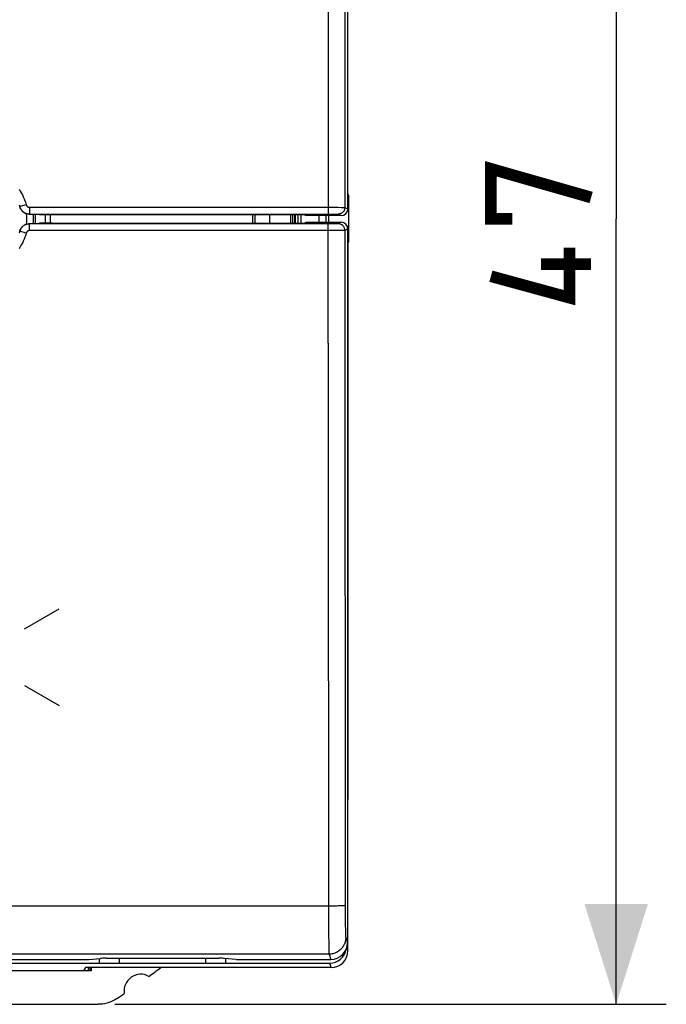
# Model space of a CAD drawing. Units: millimetres. Extents: x -94 to 21, y -24 to 46.
# Drawn here: x 1 to 21, y -24 to 6 of the extents above; entities that cross this region are included whole.
import ezdxf

# ---------------------------------------------------------------- set-up
doc = ezdxf.new("R2010")
doc.units = ezdxf.units.MM
doc.header["$LTSCALE"] = 16.335
doc.layers.get('0').update_dxf_attribs({"linetype": 'CONTINUOUS'})
for name, color, linetype in [('ASSI', 7, 'CONTINUOUS'), ('CURVE', 7, 'CONTINUOUS'), ('DRAFT', 7, 'CONTINUOUS'), ('RACCORDO', 7, 'CONTINUOUS'), ('SMUSSO', 7, 'CONTINUOUS'), ('SUPERFICI', 7, 'CONTINUOUS')]:
    doc.layers.add(name, color=color, linetype=linetype)
doc.styles.get("Standard").update_dxf_attribs({"font": 'txt', "width": 0.8})
doc.dimstyles.new('DIMSTYLE_1', dxfattribs={"dimtxt": 3, "dimasz": 3, "dimexe": 1.5, "dimexo": 0.5, "dimgap": 0.75, "dimtad": 1, "dimtxsty": 'STANDARD', "dimblk": '_FILLED', "dimblk1": '_FILLED', "dimblk2": '_FILLED', "dimcen": 0.09, "dimazin": 2, "dimtfac": 1, "dimtofl": 0, "dimtmove": 0, "dimatfit": 3, "dimldrblk": '_FILLED', "dimfxl": 1, "dimtolj": 1, "dimarcsym": 0})

# ---------------------------------------------------------------- blocks, each defined once
blk = doc.blocks.new('_FILLED')
at = {"color": 0, "linetype": 'BYBLOCK'}
blk.add_solid([(0, 0), (-1, 0.3167), (-1, -0.3167)], dxfattribs=at)
blk = doc.blocks.new('*D0')
at = {"color": 7, "linetype": 'CONTINUOUS'}
for p, q in [((4.175, 23.5), (20.678, 23.5)), ((19.178, 23.5), (19.178, 0)), ((19.178, -23.5), (19.178, 0)), ((4.175, -23.5), (20.678, -23.5))]:
    blk.add_line(p, q, dxfattribs=at)
at = {"color": 7, "linetype": 'CONTINUOUS', "xscale": 3, "yscale": 3, "zscale": 3}
for p, rotation in [((19.178, 23.5), 90), ((19.178, -23.5), 270)]:
    blk.add_blockref('_FILLED', p, dxfattribs=dict(at, rotation=rotation))

msp = doc.modelspace()

# ---------------------------------------------------------------- linework, layer by layer
at = {"color": 7, "linetype": 'CONTINUOUS'}
for p, q in [((1.615, 0.143), (1.87, 0.143)), ((1.87, -0.143), (1.615, -0.143)), ((3.3, -22.4), (3.233, -22.5)), ((10.65, -22.4), (3.3, -22.4))]:
    msp.add_line(p, q, dxfattribs=at)
at = {"color": 250, "linetype": 'CONTINUOUS'}
for p, q in [((11.15, -21.9), (11.117, -21.8)), ((10.65, -22.4), (10.607, -22.269))]:
    msp.add_line(p, q, dxfattribs=at)
at = {"color": 7, "linetype": 'CONTINUOUS', "const_width": 0.35}
for points in [[(16.071, 0), (15.428, 0), (15.428, 1.5), (18.428, 0.643)], [(17.785, -0.857), (17.785, -2.357), (15.428, -1.714)], [(18.428, -1.357), (16.928, -1.357)]]:
    msp.add_lwpolyline(points, dxfattribs=at)
at = {"color": 7, "linetype": 'CONTINUOUS'}
for points in [[(1.583, 0.145), (1.567, 0.147), (1.551, 0.15), (1.535, 0.154), (1.519, 0.159), (1.504, 0.164), (1.489, 0.171), (1.475, 0.178), (1.461, 0.186), (1.447, 0.195), (1.433, 0.204), (1.421, 0.215), (1.409, 0.226), (1.397, 0.237), (1.386, 0.249), (1.376, 0.262), (1.367, 0.275), (1.358, 0.289), (1.35, 0.303), (1.343, 0.318), (1.336, 0.333), (1.331, 0.348), (1.326, 0.363)], [(1.615, 0.143), (1.599, 0.143), (1.583, 0.145)], [(1.326, -0.363), (1.331, -0.348), (1.336, -0.333), (1.343, -0.318), (1.35, -0.303), (1.358, -0.289), (1.367, -0.275), (1.376, -0.262), (1.386, -0.249), (1.397, -0.237), (1.409, -0.226), (1.421, -0.215), (1.433, -0.204), (1.447, -0.195), (1.461, -0.186), (1.475, -0.178), (1.489, -0.171), (1.504, -0.164), (1.519, -0.159), (1.535, -0.154), (1.551, -0.15), (1.567, -0.147), (1.583, -0.145), (1.599, -0.143), (1.615, -0.143)]]:
    msp.add_lwpolyline(points, dxfattribs=at)
for centre, major_axis, start_param, end_param in [((10.606, -21.768), (0.158, -0.475), -0.32105, 1.083271), ((10.65, -21.899), (-0.158, 0.475), -3.462643, -1.89276)]:
    msp.add_ellipse(centre, major_axis=major_axis, ratio=0.998478, start_param=start_param, end_param=end_param, dxfattribs=at)
at = {"layer": 'ASSI', "color": 7, "linetype": 'CONTINUOUS'}
for p, q in [((11.15, 0.3), (11.15, 13.1)), ((1.615, 0.143), (1.87, 0.143)), ((1.619, 0.148), (10.559, 0.148)), ((1.87, 0.143), (1.923, 0.13)), ((1.923, 0.13), (2.296, 0.13)), ((2.296, 0.13), (2.302, 0.127)), ((9.846, 0.127), (2.302, 0.127)), ((9.846, 0.127), (9.9, 0.1)), ((10.95, 0.1), (9.9, 0.1)), ((1.87, -0.143), (1.615, -0.143)), ((10.559, -0.148), (1.619, -0.148)), ((1.923, -0.13), (1.87, -0.143)), ((2.296, -0.13), (1.923, -0.13)), ((2.302, -0.127), (2.296, -0.13)), ((2.302, -0.127), (9.846, -0.127)), ((9.846, -0.127), (9.9, -0.1)), ((9.9, -0.1), (10.95, -0.1)), ((11.15, -16.12), (11.15, -0.3)), ((11.15, -13.1), (11.137, -21.661)), ((-3.392, -22.159), (3.392, -22.159)), ((3.392, -22.159), (3.742, -22.127)), ((3.915, -22.122), (7.285, -22.122)), ((7.808, -22.159), (7.458, -22.127)), ((7.808, -22.159), (10.637, -22.159)), ((3.47, -22.5), (-3.47, -22.5)), ((3.385, -22.4), (3.363, -22.5)), ((3.415, -22.4), (3.437, -22.5)), ((3.47, -22.4), (3.47, -22.5)), ((-3.675, -23.5), (3.675, -23.5))]:
    msp.add_line(p, q, dxfattribs=at)
at = {"layer": 'ASSI', "color": 250, "linetype": 'CONTINUOUS'}
for p, q in [((10.561, 8.773), (10.559, 3.718)), ((11.06, 8.763), (11.059, 3.713)), ((10.559, 3.718), (10.559, 0.148)), ((11.059, 3.713), (11.059, 0.345)), ((1.326, 0.363), (1.33, 0.368)), ((1.331, 0.368), (1.33, 0.368)), ((1.339, 0.371), (1.331, 0.368)), ((1.523, 0.422), (1.339, 0.371)), ((1.619, 0.348), (1.619, 0.148)), ((1.619, 0.348), (10.712, 0.348)), ((10.712, 0.348), (10.85, 0.348)), ((10.85, 0.348), (10.961, 0.347)), ((10.961, 0.347), (11.013, 0.347)), ((11.013, 0.347), (11.032, 0.346)), ((11.059, 0.345), (11.15, 0.3)), ((10.559, 0.148), (10.665, 0.148)), ((10.758, 0.147), (10.809, 0.147)), ((10.809, 0.147), (10.832, 0.146)), ((10.859, 0.145), (10.95, 0.1)), ((1.619, -0.348), (1.619, -0.148)), ((10.559, -3.718), (10.559, -0.148)), ((10.758, -0.147), (10.68, -0.148)), ((10.809, -0.147), (10.758, -0.147)), ((10.832, -0.146), (10.809, -0.147)), ((10.843, -0.146), (10.832, -0.146)), ((10.95, -0.1), (10.859, -0.145)), ((1.33, -0.368), (1.326, -0.363)), ((10.662, -0.348), (1.619, -0.348)), ((10.807, -0.348), (10.662, -0.348)), ((10.928, -0.347), (10.807, -0.348)), ((11.002, -0.347), (10.928, -0.347)), ((11.032, -0.346), (11.002, -0.347)), ((11.047, -0.346), (11.032, -0.346)), ((11.15, -0.3), (11.059, -0.345)), ((11.059, -0.345), (11.059, -3.713)), ((10.559, -3.718), (10.56, -7.088)), ((11.059, -3.713), (11.06, -7.079)), ((10.56, -7.088), (10.561, -10.457)), ((11.06, -7.079), (11.061, -10.446)), ((10.595, -20.562), (-10.567, -20.562)), ((10.567, -20.562), (10.567, -20.926)), ((10.652, -20.562), (10.595, -20.562)), ((10.708, -20.562), (10.652, -20.562)), ((10.762, -20.561), (10.708, -20.562)), ((10.814, -20.56), (10.762, -20.561)), ((10.862, -20.558), (10.814, -20.56)), ((10.907, -20.557), (10.862, -20.558)), ((11.066, -20.542), (11.067, -20.784)), ((11.067, -20.784), (11.069, -20.974)), ((10.567, -20.926), (10.569, -21.21)), ((10.569, -21.21), (10.571, -21.464)), ((11.069, -20.974), (11.071, -21.143)), ((11.071, -21.143), (11.073, -21.26)), ((10.571, -21.464), (10.573, -21.639)), ((11.073, -21.26), (11.074, -21.311)), ((11.074, -21.311), (11.075, -21.356)), ((11.075, -21.356), (11.076, -21.396)), ((11.076, -21.396), (11.077, -21.429)), ((11.083, -21.499), (11.137, -21.661)), ((10.573, -21.639), (10.574, -21.751)), ((10.574, -21.751), (10.576, -21.843)), ((10.583, -21.999), (-10.583, -21.999)), ((10.576, -21.843), (10.577, -21.893)), ((10.577, -21.893), (10.579, -21.934)), ((10.583, -21.999), (10.637, -22.159))]:
    msp.add_line(p, q, dxfattribs=at)
for points in [[(1.306, 0.891), (1.341, 0.836), (1.375, 0.779), (1.406, 0.722), (1.434, 0.663), (1.46, 0.604), (1.484, 0.544), (1.505, 0.483), (1.523, 0.422)], [(1.314, 0.422), (1.33, 0.368)], [(1.33, 0.368), (1.335, 0.352), (1.341, 0.337), (1.347, 0.322), (1.354, 0.308), (1.362, 0.294), (1.371, 0.28), (1.38, 0.267), (1.391, 0.254), (1.402, 0.242), (1.413, 0.23), (1.425, 0.219), (1.438, 0.209), (1.451, 0.2), (1.465, 0.191), (1.479, 0.183), (1.493, 0.176), (1.508, 0.169), (1.524, 0.164), (1.539, 0.159), (1.555, 0.155), (1.571, 0.152), (1.587, 0.15), (1.603, 0.148), (1.619, 0.148)], [(1.523, 0.422), (1.525, 0.416), (1.526, 0.411), (1.529, 0.406), (1.531, 0.401), (1.534, 0.397), (1.537, 0.392), (1.54, 0.388), (1.543, 0.383), (1.547, 0.379), (1.551, 0.376), (1.555, 0.372), (1.559, 0.369), (1.563, 0.365), (1.568, 0.362), (1.573, 0.36), (1.577, 0.357), (1.582, 0.355), (1.587, 0.353), (1.593, 0.352), (1.598, 0.35), (1.603, 0.349), (1.609, 0.349), (1.614, 0.348), (1.619, 0.348)], [(11.059, 0.345), (11.059, 0.33), (11.057, 0.316), (11.054, 0.301), (11.05, 0.286), (11.045, 0.272), (11.039, 0.259), (11.032, 0.245), (11.024, 0.233), (11.015, 0.221), (11.006, 0.209), (10.995, 0.199), (10.984, 0.189), (10.972, 0.18), (10.959, 0.172), (10.946, 0.165), (10.932, 0.159), (10.918, 0.154), (10.904, 0.15), (10.889, 0.148), (10.874, 0.146), (10.859, 0.145)], [(11.032, 0.346), (11.047, 0.346), (11.052, 0.346), (11.056, 0.346), (11.058, 0.346), (11.059, 0.345)], [(10.665, 0.148), (10.746, 0.147), (10.758, 0.147)], [(10.832, 0.146), (10.843, 0.146), (10.848, 0.146), (10.852, 0.146), (10.855, 0.146), (10.857, 0.146), (10.858, 0.146), (10.859, 0.145)], [(1.619, -0.148), (1.603, -0.148), (1.587, -0.15), (1.571, -0.152), (1.555, -0.155), (1.539, -0.159), (1.524, -0.164), (1.508, -0.169), (1.493, -0.176), (1.479, -0.183), (1.465, -0.191), (1.451, -0.2), (1.438, -0.209), (1.425, -0.219), (1.413, -0.23), (1.402, -0.242), (1.391, -0.254), (1.38, -0.267), (1.371, -0.28), (1.362, -0.294), (1.354, -0.308), (1.347, -0.322), (1.341, -0.337), (1.335, -0.352), (1.33, -0.368)], [(10.68, -0.148), (10.575, -0.148), (10.559, -0.148)], [(10.859, -0.145), (10.858, -0.146), (10.857, -0.146), (10.855, -0.146), (10.852, -0.146), (10.848, -0.146), (10.843, -0.146)], [(11.059, -0.345), (11.059, -0.33), (11.057, -0.316), (11.054, -0.301), (11.05, -0.286), (11.045, -0.272), (11.039, -0.259), (11.032, -0.245), (11.024, -0.233), (11.015, -0.221), (11.006, -0.209), (10.995, -0.199), (10.984, -0.189), (10.972, -0.18), (10.959, -0.172), (10.946, -0.165), (10.932, -0.159), (10.918, -0.154), (10.904, -0.15), (10.889, -0.148), (10.874, -0.146), (10.859, -0.145)], [(1.523, -0.422), (1.505, -0.483), (1.484, -0.544), (1.46, -0.604), (1.434, -0.663), (1.406, -0.722), (1.375, -0.779), (1.341, -0.836), (1.306, -0.891)], [(1.33, -0.368), (1.314, -0.422)], [(1.523, -0.422), (1.333, -0.369), (1.331, -0.368), (1.33, -0.368)], [(1.619, -0.348), (1.614, -0.348), (1.609, -0.349), (1.603, -0.349), (1.598, -0.35), (1.593, -0.352), (1.587, -0.353), (1.582, -0.355), (1.577, -0.357), (1.573, -0.36), (1.568, -0.362), (1.563, -0.365), (1.559, -0.369), (1.555, -0.372), (1.551, -0.376), (1.547, -0.379), (1.543, -0.383), (1.54, -0.388), (1.537, -0.392), (1.534, -0.397), (1.531, -0.401), (1.529, -0.406), (1.526, -0.411), (1.525, -0.416), (1.523, -0.422)], [(11.059, -0.345), (11.058, -0.346), (11.056, -0.346), (11.052, -0.346), (11.047, -0.346)], [(10.561, -10.457), (10.562, -12.142), (10.563, -15.511)], [(11.061, -10.446), (11.062, -12.129), (11.063, -15.494)], [(10.563, -15.511), (10.564, -17.195), (10.567, -20.562)], [(11.063, -15.494), (11.064, -17.177), (11.066, -20.542)], [(11.066, -20.542), (11.065, -20.543), (11.062, -20.544), (11.058, -20.545), (11.051, -20.547), (11.043, -20.548), (11.034, -20.549), (11.023, -20.55), (11.011, -20.551), (10.997, -20.552), (10.981, -20.553), (10.964, -20.554), (10.946, -20.555), (10.927, -20.556), (10.907, -20.557)], [(11.083, -21.499), (11.082, -21.528), (11.08, -21.557), (11.075, -21.586), (11.069, -21.614), (11.062, -21.643), (11.053, -21.67), (11.042, -21.697), (11.03, -21.723), (11.016, -21.749), (11.001, -21.774), (10.984, -21.797), (10.966, -21.82), (10.947, -21.842), (10.926, -21.862), (10.904, -21.882), (10.881, -21.9), (10.858, -21.916), (10.833, -21.932), (10.807, -21.945), (10.781, -21.958), (10.754, -21.968), (10.726, -21.978), (10.698, -21.985), (10.67, -21.991), (10.641, -21.995), (10.612, -21.998), (10.583, -21.999)], [(11.077, -21.429), (11.078, -21.444), (11.079, -21.457), (11.079, -21.468), (11.08, -21.477), (11.081, -21.485), (11.082, -21.492), (11.082, -21.496), (11.083, -21.499)], [(10.579, -21.934), (10.58, -21.951), (10.58, -21.966), (10.581, -21.978), (10.582, -21.987), (10.582, -21.994), (10.583, -21.999)]]:
    msp.add_lwpolyline(points, dxfattribs=at)
at = {"layer": 'ASSI', "color": 7, "linetype": 'CONTINUOUS'}
for points in [[(1.583, 0.145), (1.567, 0.147), (1.551, 0.15), (1.535, 0.154), (1.519, 0.159), (1.504, 0.164), (1.489, 0.171), (1.475, 0.178), (1.461, 0.186), (1.447, 0.195), (1.433, 0.204), (1.421, 0.215), (1.409, 0.226), (1.397, 0.237), (1.386, 0.249), (1.376, 0.262), (1.367, 0.275), (1.358, 0.289), (1.35, 0.303), (1.343, 0.318), (1.336, 0.333), (1.331, 0.348), (1.326, 0.363)], [(1.615, 0.143), (1.599, 0.143), (1.583, 0.145)], [(1.326, -0.363), (1.331, -0.348), (1.336, -0.333), (1.343, -0.318), (1.35, -0.303), (1.358, -0.289), (1.367, -0.275), (1.376, -0.262), (1.386, -0.249), (1.397, -0.237), (1.409, -0.226), (1.421, -0.215), (1.433, -0.204), (1.447, -0.195), (1.461, -0.186), (1.475, -0.178), (1.489, -0.171), (1.504, -0.164), (1.519, -0.159), (1.535, -0.154), (1.551, -0.15), (1.567, -0.147), (1.583, -0.145), (1.599, -0.143), (1.615, -0.143)], [(4.228, -23.333), (4.172, -23.368), (4.114, -23.398), (4.055, -23.425), (3.995, -23.447), (3.932, -23.466), (3.869, -23.481), (3.805, -23.491), (3.74, -23.498), (3.675, -23.5)]]:
    msp.add_lwpolyline(points, dxfattribs=at)
for centre, radius, start, end in [((4.95, -23.1), 0.5, 60.8876, 189.1963), ((-11.25, 0), 28, 305.9628, 306.8614), ((-11.25, 0), 28, 303.5572, 304.1211)]:
    msp.add_arc(centre, radius, start, end, dxfattribs=at)
for centre, major_axis, ratio, start_param, end_param in [((10.95, 0.3), (0.179, -0.089), 0.99981, -1.107103, 0.463541), ((10.95, -0.3), (0.179, 0.089), 0.99981, -0.463541, 1.107103), ((10.637, -21.661), (0.498, 0.045), 0.996596, -1.660821, -0.090938), ((3.915, -22.133), (0.2, 0), 0.052408, 1.570796, 2.617994), ((7.285, -22.133), (0.2, 0), 0.052408, 0.523599, 1.570796)]:
    msp.add_ellipse(centre, major_axis=major_axis, ratio=ratio, start_param=start_param, end_param=end_param, dxfattribs=at)
at = {"layer": 'CURVE', "color": 250, "linetype": 'CONTINUOUS'}
for p, q in [((1.47, -12.261), (2.509, -11.662)), ((1.47, -13.96), (2.509, -14.56))]:
    msp.add_line(p, q, dxfattribs=at)
at = {"layer": 'DRAFT', "color": 7, "linetype": 'CONTINUOUS'}
for p, q in [((1.87, 0.143), (1.923, 0.13)), ((1.923, 0.13), (2.296, 0.13)), ((2.296, 0.13), (2.302, 0.127)), ((9.846, 0.127), (2.302, 0.127)), ((8.3, -0.127), (8.3, 0.127)), ((8.364, 0.127), (8.364, -0.127)), ((9.428, 0.127), (9.428, -0.127)), ((9.5, -0.127), (9.5, 0.127)), ((9.549, 0.127), (9.549, -0.127)), ((9.575, 0.127), (9.575, -0.127)), ((9.846, 0.127), (9.9, 0.1)), ((1.923, -0.13), (1.87, -0.143)), ((2.296, -0.13), (1.923, -0.13)), ((2.302, -0.127), (2.296, -0.13)), ((2.302, -0.127), (9.846, -0.127)), ((9.846, -0.127), (9.9, -0.1)), ((11.15, -21.9), (11.15, -13.1)), ((11.15, -13.217), (11.15, -13.217)), ((-3.392, -22.159), (3.392, -22.159)), ((3.7, -22.127), (3.7, -22.269)), ((7.5, -22.269), (7.5, -22.127))]:
    msp.add_line(p, q, dxfattribs=at)
msp.add_arc((0, 0), 2.25, 356.7483, 3.2517, dxfattribs=at)
at = {"layer": 'RACCORDO', "color": 7, "linetype": 'CONTINUOUS'}
for p, q in [((11.15, 0.3), (11.15, 13.1)), ((11.15, 0.75), (11.178, 0.667)), ((11.178, 0.666), (11.178, 0.667)), ((11.178, -0.666), (11.178, 0.666)), ((9.662, -0.127), (9.662, 0.127)), ((10.95, 0.1), (9.9, 0.1)), ((9.9, -0.1), (10.95, -0.1)), ((11.15, -0.3), (11.15, -13.1)), ((11.15, -0.75), (11.178, -0.667)), ((11.178, -0.667), (11.178, -0.666)), ((11.15, -13.1), (11.137, -21.661)), ((3.392, -22.159), (3.742, -22.127)), ((3.915, -22.122), (7.285, -22.122)), ((7.808, -22.159), (7.458, -22.127)), ((7.808, -22.159), (10.637, -22.159))]:
    msp.add_line(p, q, dxfattribs=at)
at = {"layer": 'RACCORDO', "color": 250, "linetype": 'CONTINUOUS'}
for p, q in [((10.561, 8.773), (10.559, 3.718)), ((11.06, 8.763), (11.059, 3.713)), ((10.559, 3.718), (10.559, 0.148)), ((11.059, 3.713), (11.059, 0.345)), ((1.326, 0.363), (1.33, 0.368)), ((1.331, 0.368), (1.33, 0.368)), ((1.339, 0.371), (1.331, 0.368)), ((1.523, 0.422), (1.339, 0.371)), ((1.619, 0.348), (1.619, 0.148)), ((1.619, 0.348), (10.712, 0.348)), ((10.712, 0.348), (10.85, 0.348)), ((10.85, 0.348), (10.961, 0.347)), ((10.961, 0.347), (11.013, 0.347)), ((11.013, 0.347), (11.032, 0.346)), ((11.059, 0.345), (11.15, 0.3)), ((1.619, 0.148), (10.651, 0.148)), ((9.751, -0.127), (9.751, 0.127)), ((10.281, 0.1), (10.281, -0.1)), ((10.493, 0.1), (10.493, -0.1)), ((10.578, -0.1), (10.578, 0.1)), ((10.651, 0.148), (10.734, 0.148)), ((10.734, 0.148), (10.758, 0.147)), ((10.758, 0.147), (10.809, 0.147)), ((10.809, 0.147), (10.832, 0.146)), ((10.859, 0.145), (10.95, 0.1)), ((10.575, -0.148), (1.619, -0.148)), ((1.619, -0.348), (1.619, -0.148)), ((10.559, -3.718), (10.559, -0.148)), ((10.68, -0.148), (10.575, -0.148)), ((10.758, -0.147), (10.68, -0.148)), ((10.809, -0.147), (10.758, -0.147)), ((10.832, -0.146), (10.809, -0.147)), ((10.843, -0.146), (10.832, -0.146)), ((10.95, -0.1), (10.859, -0.145)), ((1.33, -0.368), (1.326, -0.363)), ((10.662, -0.348), (1.619, -0.348)), ((10.807, -0.348), (10.662, -0.348)), ((10.928, -0.347), (10.807, -0.348)), ((11.002, -0.347), (10.928, -0.347)), ((11.032, -0.346), (11.002, -0.347)), ((11.047, -0.346), (11.032, -0.346)), ((11.15, -0.3), (11.059, -0.345)), ((11.059, -0.345), (11.059, -3.713)), ((10.559, -3.718), (10.56, -7.088)), ((11.059, -3.713), (11.06, -7.079)), ((10.56, -7.088), (10.561, -10.457)), ((11.06, -7.079), (11.061, -10.446)), ((10.595, -20.562), (-10.567, -20.562)), ((10.567, -20.562), (10.567, -20.926)), ((10.652, -20.562), (10.595, -20.562)), ((10.708, -20.562), (10.652, -20.562)), ((10.762, -20.561), (10.708, -20.562)), ((10.814, -20.56), (10.762, -20.561)), ((10.862, -20.558), (10.814, -20.56)), ((10.907, -20.557), (10.862, -20.558)), ((11.066, -20.542), (11.067, -20.784)), ((11.067, -20.784), (11.069, -20.974)), ((10.567, -20.926), (10.569, -21.21)), ((10.569, -21.21), (10.571, -21.464)), ((11.069, -20.974), (11.071, -21.143)), ((11.071, -21.143), (11.073, -21.26)), ((10.571, -21.464), (10.573, -21.639)), ((11.073, -21.26), (11.074, -21.311)), ((11.074, -21.311), (11.075, -21.356)), ((11.075, -21.356), (11.076, -21.396)), ((11.076, -21.396), (11.077, -21.429)), ((11.083, -21.499), (11.137, -21.661)), ((10.573, -21.639), (10.574, -21.751)), ((10.574, -21.751), (10.576, -21.843)), ((10.583, -21.999), (-10.583, -21.999)), ((10.576, -21.843), (10.577, -21.893)), ((10.577, -21.893), (10.579, -21.934)), ((10.583, -21.999), (10.637, -22.159))]:
    msp.add_line(p, q, dxfattribs=at)
for points in [[(1.306, 0.891), (1.341, 0.836), (1.375, 0.779), (1.406, 0.722), (1.434, 0.663), (1.46, 0.604), (1.484, 0.544), (1.505, 0.483), (1.523, 0.422)], [(1.314, 0.422), (1.33, 0.368)], [(1.33, 0.368), (1.335, 0.352), (1.341, 0.337), (1.347, 0.322), (1.354, 0.308), (1.362, 0.294), (1.371, 0.28), (1.38, 0.267), (1.391, 0.254), (1.402, 0.242), (1.413, 0.23), (1.425, 0.219), (1.438, 0.209), (1.451, 0.2), (1.465, 0.191), (1.479, 0.183), (1.493, 0.176), (1.508, 0.169), (1.524, 0.164), (1.539, 0.159), (1.555, 0.155), (1.571, 0.152), (1.587, 0.15), (1.603, 0.148), (1.619, 0.148)], [(1.523, 0.422), (1.525, 0.416), (1.526, 0.411), (1.529, 0.406), (1.531, 0.401), (1.534, 0.397), (1.537, 0.392), (1.54, 0.388), (1.543, 0.383), (1.547, 0.379), (1.551, 0.376), (1.555, 0.372), (1.559, 0.369), (1.563, 0.365), (1.568, 0.362), (1.573, 0.36), (1.577, 0.357), (1.582, 0.355), (1.587, 0.353), (1.593, 0.352), (1.598, 0.35), (1.603, 0.349), (1.609, 0.349), (1.614, 0.348), (1.619, 0.348)], [(11.059, 0.345), (11.059, 0.33), (11.057, 0.316), (11.054, 0.301), (11.05, 0.286), (11.045, 0.272), (11.039, 0.259), (11.032, 0.245), (11.024, 0.233), (11.015, 0.221), (11.006, 0.209), (10.995, 0.199), (10.984, 0.189), (10.972, 0.18), (10.959, 0.172), (10.946, 0.165), (10.932, 0.159), (10.918, 0.154), (10.904, 0.15), (10.889, 0.148), (10.874, 0.146), (10.859, 0.145)], [(11.032, 0.346), (11.047, 0.346), (11.052, 0.346), (11.056, 0.346), (11.058, 0.346), (11.059, 0.345)], [(10.832, 0.146), (10.843, 0.146), (10.848, 0.146), (10.852, 0.146), (10.855, 0.146), (10.857, 0.146), (10.858, 0.146), (10.859, 0.145)], [(1.619, -0.148), (1.603, -0.148), (1.587, -0.15), (1.571, -0.152), (1.555, -0.155), (1.539, -0.159), (1.524, -0.164), (1.508, -0.169), (1.493, -0.176), (1.479, -0.183), (1.465, -0.191), (1.451, -0.2), (1.438, -0.209), (1.425, -0.219), (1.413, -0.23), (1.402, -0.242), (1.391, -0.254), (1.38, -0.267), (1.371, -0.28), (1.362, -0.294), (1.354, -0.308), (1.347, -0.322), (1.341, -0.337), (1.335, -0.352), (1.33, -0.368)], [(10.859, -0.145), (10.858, -0.146), (10.857, -0.146), (10.855, -0.146), (10.852, -0.146), (10.848, -0.146), (10.843, -0.146)], [(11.059, -0.345), (11.059, -0.33), (11.057, -0.316), (11.054, -0.301), (11.05, -0.286), (11.045, -0.272), (11.039, -0.259), (11.032, -0.245), (11.024, -0.233), (11.015, -0.221), (11.006, -0.209), (10.995, -0.199), (10.984, -0.189), (10.972, -0.18), (10.959, -0.172), (10.946, -0.165), (10.932, -0.159), (10.918, -0.154), (10.904, -0.15), (10.889, -0.148), (10.874, -0.146), (10.859, -0.145)], [(1.523, -0.422), (1.505, -0.483), (1.484, -0.544), (1.46, -0.604), (1.434, -0.663), (1.406, -0.722), (1.375, -0.779), (1.341, -0.836), (1.306, -0.891)], [(1.33, -0.368), (1.314, -0.422)], [(1.523, -0.422), (1.333, -0.369), (1.331, -0.368), (1.33, -0.368)], [(1.619, -0.348), (1.614, -0.348), (1.609, -0.349), (1.603, -0.349), (1.598, -0.35), (1.593, -0.352), (1.587, -0.353), (1.582, -0.355), (1.577, -0.357), (1.573, -0.36), (1.568, -0.362), (1.563, -0.365), (1.559, -0.369), (1.555, -0.372), (1.551, -0.376), (1.547, -0.379), (1.543, -0.383), (1.54, -0.388), (1.537, -0.392), (1.534, -0.397), (1.531, -0.401), (1.529, -0.406), (1.526, -0.411), (1.525, -0.416), (1.523, -0.422)], [(11.059, -0.345), (11.058, -0.346), (11.056, -0.346), (11.052, -0.346), (11.047, -0.346)], [(10.561, -10.457), (10.562, -12.142), (10.563, -15.511)], [(11.061, -10.446), (11.062, -12.129), (11.063, -15.494)], [(10.563, -15.511), (10.564, -17.195), (10.567, -20.562)], [(11.063, -15.494), (11.064, -17.177), (11.066, -20.542)], [(11.066, -20.542), (11.065, -20.543), (11.062, -20.544), (11.058, -20.545), (11.051, -20.547), (11.043, -20.548), (11.034, -20.549), (11.023, -20.55), (11.011, -20.551), (10.997, -20.552), (10.981, -20.553), (10.964, -20.554), (10.946, -20.555), (10.927, -20.556), (10.907, -20.557)], [(11.083, -21.499), (11.082, -21.528), (11.08, -21.557), (11.075, -21.586), (11.069, -21.614), (11.062, -21.643), (11.053, -21.67), (11.042, -21.697), (11.03, -21.723), (11.016, -21.749), (11.001, -21.774), (10.984, -21.797), (10.966, -21.82), (10.947, -21.842), (10.926, -21.862), (10.904, -21.882), (10.881, -21.9), (10.858, -21.916), (10.833, -21.932), (10.807, -21.945), (10.781, -21.958), (10.754, -21.968), (10.726, -21.978), (10.698, -21.985), (10.67, -21.991), (10.641, -21.995), (10.612, -21.998), (10.583, -21.999)], [(11.077, -21.429), (11.078, -21.444), (11.079, -21.457), (11.079, -21.468), (11.08, -21.477), (11.081, -21.485), (11.082, -21.492), (11.082, -21.496), (11.083, -21.499)], [(10.579, -21.934), (10.58, -21.951), (10.58, -21.966), (10.581, -21.978), (10.582, -21.987), (10.582, -21.994), (10.583, -21.999)]]:
    msp.add_lwpolyline(points, dxfattribs=at)
for radius, start, end in [(1.539, 354.193, 5.807), (1.803, 355.4587, 4.5408), (2.103, 356.4638, 3.5362)]:
    msp.add_arc((0, 0), radius, start, end, dxfattribs=at)
at = {"layer": 'RACCORDO', "color": 7, "linetype": 'CONTINUOUS'}
msp.add_arc((0, 0), 1.739, 355.2847, 4.7153, dxfattribs=at)
for centre, major_axis, ratio, start_param, end_param in [((10.578, 0.666), (0.6, 0), 0.052408, -0.302734, 0), ((10.95, 0.3), (0.179, -0.089), 0.99981, -1.107103, 0.463541), ((10.95, -0.3), (0.179, 0.089), 0.99981, -0.463541, 1.107103), ((10.578, -0.666), (0.6, 0), 0.052408, 0, 0.302734), ((10.637, -21.661), (0.498, 0.045), 0.996596, -1.660821, -0.090938), ((3.915, -22.133), (0.2, 0), 0.052408, 1.570796, 2.617994), ((7.285, -22.133), (0.2, 0), 0.052408, 0.523599, 1.570796)]:
    msp.add_ellipse(centre, major_axis=major_axis, ratio=ratio, start_param=start_param, end_param=end_param, dxfattribs=at)
at = {"layer": 'SMUSSO', "color": 7, "linetype": 'CONTINUOUS'}
for p, q in [((8.8, 0.127), (8.8, -0.127)), ((-10.607, -22.269), (10.607, -22.269)), ((4.3, -22.122), (4.3, -22.269)), ((6.9, -22.269), (6.9, -22.122))]:
    msp.add_line(p, q, dxfattribs=at)
at = {"layer": 'SUPERFICI', "color": 250, "linetype": 'CONTINUOUS'}
msp.add_arc((0, 0), 1.539, 354.193, 5.807, dxfattribs=at)
at = {"layer": 'SUPERFICI', "color": 7, "linetype": 'CONTINUOUS'}
msp.add_arc((0, 0), 1.739, 355.2847, 4.7153, dxfattribs=at)

# ---------------------------------------------------------------- dimensions: what is measured, and where the dimension line sits
at = {"color": 7, "linetype": 'CONTINUOUS'}
dim = msp.add_linear_dim(base=(19.178, -23.5), p1=(3.675, 23.5), p2=(3.675, -23.5), angle=270, dimstyle='DIMSTYLE_1', dxfattribs=at)
dim.commit()
dim.dimension.update_dxf_attribs({"geometry": '*D0', "text_midpoint": (19.178, -2.357), "dimtype": 160})

doc.saveas('drawing.dxf')
